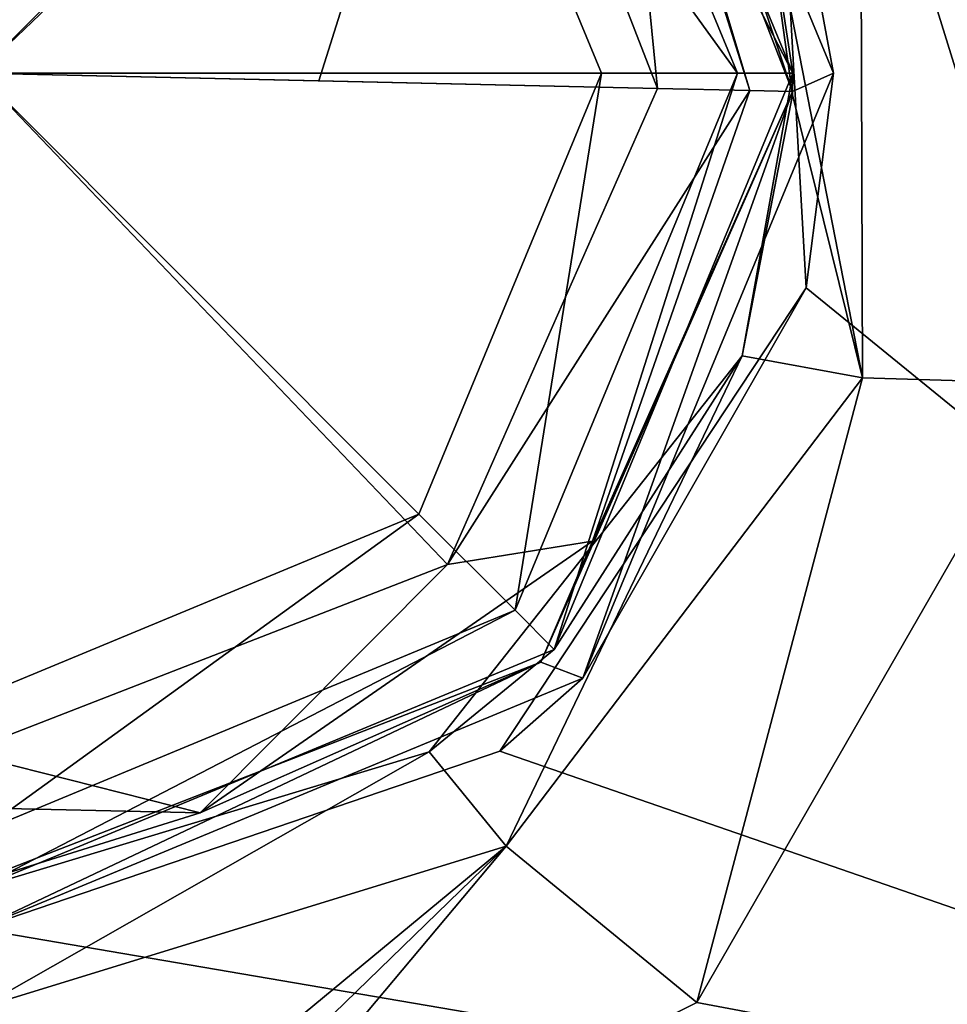
# Model space of a CAD drawing. Units: millimetres. Extents: x -142 to 33, y -189 to 10.
# Drawn here: x 0 to 5, y -46 to -41 of the extents above; entities that cross this region are included whole.
import ezdxf

# ---------------------------------------------------------------- set-up
doc = ezdxf.new("R2010")
doc.units = ezdxf.units.MM
doc.header["$LTSCALE"] = 52.148148
for name, color, linetype in [('116', 7, 'CONTINUOUS'), ('118', 7, 'CONTINUOUS'), ('122', 7, 'CONTINUOUS'), ('123', 7, 'CONTINUOUS'), ('125', 7, 'CONTINUOUS'), ('126', 7, 'CONTINUOUS'), ('127', 7, 'CONTINUOUS'), ('128', 7, 'CONTINUOUS'), ('4', 7, 'CONTINUOUS'), ('6', 7, 'CONTINUOUS'), ('7', 7, 'CONTINUOUS')]:
    doc.layers.add(name, color=color, linetype=linetype)

msp = doc.modelspace()

# ---------------------------------------------------------------- linework, layer by layer
at = {"layer": '116', "color": 7, "linetype": 'Continuous'}
for points in [[(5.1036, -38.9405, -19.7388), (5.2796, -42.623, -19.6592), (4.333, -39.5744, -20.2295), (5.1036, -38.9405, -19.7388)], [(3.8194, -39.9116, -21.6399), (4.333, -39.5744, -20.2295), (4.3426, -42.5959, -20.1938), (3.8194, -39.9116, -21.6399)], [(4.333, -39.5744, -20.2295), (5.2796, -42.623, -19.6592), (4.3426, -42.5959, -20.1938), (4.333, -39.5744, -20.2295)], [(3.9986, -41.2057, -21.5493), (3.8194, -39.9116, -21.6399), (4.3426, -42.5959, -20.1938), (3.9986, -41.2057, -21.5493)], [(3.7519, -42.4868, -21.6317), (3.9986, -41.2057, -21.5493), (4.3426, -42.5959, -20.1938), (3.7519, -42.4868, -21.6317)], [(2.2143, -44.4312, -22.0767), (3.7519, -42.4868, -21.6317), (2.5929, -44.8939, -20.63), (2.2143, -44.4312, -22.0767)], [(3.7519, -42.4868, -21.6317), (4.3426, -42.5959, -20.1938), (2.5929, -44.8939, -20.63), (3.7519, -42.4868, -21.6317)], [(4.3426, -42.5959, -20.1938), (3.5298, -45.6621, -20.0205), (2.5929, -44.8939, -20.63), (4.3426, -42.5959, -20.1938)], [(5.2796, -42.623, -19.6592), (3.5298, -45.6621, -20.0205), (4.3426, -42.5959, -20.1938), (5.2796, -42.623, -19.6592)], [(0, -45.1, -22.3168), (2.2143, -44.4312, -22.0767), (0, -45.692, -20.8964), (0, -45.1, -22.3168)], [(0, -45.692, -20.8964), (2.2143, -44.4312, -22.0767), (2.5929, -44.8939, -20.63), (0, -45.692, -20.8964)], [(0, -47.0378, -20.3178), (0, -45.692, -20.8964), (2.5929, -44.8939, -20.63), (0, -47.0378, -20.3178)], [(0.3897, -47.0325, -20.3139), (0, -47.0378, -20.3178), (2.5929, -44.8939, -20.63), (0.3897, -47.0325, -20.3139)], [(0.8141, -47.0154, -20.3012), (0.3897, -47.0325, -20.3139), (2.5929, -44.8939, -20.63), (0.8141, -47.0154, -20.3012)], [(3.5298, -45.6621, -20.0205), (0.8141, -47.0154, -20.3012), (2.5929, -44.8939, -20.63), (3.5298, -45.6621, -20.0205)]]:
    msp.add_3dface(points, dxfattribs=at)
at = {"layer": '118', "color": 7, "linetype": 'Continuous'}
for points in [[(2.8284, -38.2716, -68.9081), (4, -41.1, -68.9081), (2.6364, -38.4636, -69.5932), (2.8284, -38.2716, -68.9081)], [(3.7284, -41.1, -69.5932), (2.1646, -38.9353, -69.9062), (2.6364, -38.4636, -69.5932), (3.7284, -41.1, -69.5932)], [(4, -41.1, -68.9081), (3.7284, -41.1, -69.5932), (2.6364, -38.4636, -69.5932), (4, -41.1, -68.9081)], [(3.0612, -41.1, -69.9062), (2.1646, -38.9353, -69.9062), (3.7284, -41.1, -69.5932), (3.0612, -41.1, -69.9062)], [(2.1646, -43.2647, -69.9062), (3.0612, -41.1, -69.9062), (2.6364, -43.7364, -69.5932), (2.1646, -43.2647, -69.9062)], [(2.8284, -43.9284, -68.9081), (2.6364, -43.7364, -69.5932), (3.7284, -41.1, -69.5932), (2.8284, -43.9284, -68.9081)], [(2.6364, -43.7364, -69.5932), (3.0612, -41.1, -69.9062), (3.7284, -41.1, -69.5932), (2.6364, -43.7364, -69.5932)], [(4, -41.1, -68.9081), (2.8284, -43.9284, -68.9081), (3.7284, -41.1, -69.5932), (4, -41.1, -68.9081)], [(0, -44.1612, -69.9062), (2.1646, -43.2647, -69.9062), (0, -44.8284, -69.5932), (0, -44.1612, -69.9062)], [(0, -44.8284, -69.5932), (2.1646, -43.2647, -69.9062), (2.6364, -43.7364, -69.5932), (0, -44.8284, -69.5932)], [(2.8284, -43.9284, -68.9081), (0, -45.1, -68.9081), (2.6364, -43.7364, -69.5932), (2.8284, -43.9284, -68.9081)], [(0, -45.1, -68.9081), (0, -44.8284, -69.5932), (2.6364, -43.7364, -69.5932), (0, -45.1, -68.9081)]]:
    msp.add_3dface(points, dxfattribs=at)
at = {"layer": '122', "color": 1, "linetype": 'Continuous'}
for points in [[(3.999, -41.19, 19.5324), (2.9692, -38.1308, 19.5324), (2.8907, -38.3366, 19.5324), (3.999, -41.19, 19.5324)], [(4.2, -41.1, 19.5324), (2.9692, -38.1308, 19.5324), (3.999, -41.19, 19.5324), (4.2, -41.1, 19.5324)], [(2.9692, -44.0692, 19.5324), (4.2, -41.1, 19.5324), (3.999, -41.19, 19.5324), (2.9692, -44.0692, 19.5324)], [(2.7634, -43.9907, 19.5324), (2.9692, -44.0692, 19.5324), (3.999, -41.19, 19.5324), (2.7634, -43.9907, 19.5324)], [(-0.09, -45.099, 19.5324), (0, -45.3, 19.5324), (2.7634, -43.9907, 19.5324), (-0.09, -45.099, 19.5324)], [(0, -45.3, 19.5324), (2.9692, -44.0692, 19.5324), (2.7634, -43.9907, 19.5324), (0, -45.3, 19.5324)]]:
    msp.add_3dface(points, dxfattribs=at)
at = {"layer": '123', "color": 1, "linetype": 'Continuous'}
for points in [[(3.9201, -39.5925, 20.0014), (2.9692, -38.1308, 19.5324), (4.2, -41.1, 19.5324), (3.9201, -39.5925, 20.0014)], [(4.0657, -42.1538, 19.9499), (3.9201, -39.5925, 20.0014), (4.2, -41.1, 19.5324), (4.0657, -42.1538, 19.9499)], [(4.0657, -42.1538, 19.9499), (4.2, -41.1, 19.5324), (2.9692, -44.0692, 19.5324), (4.0657, -42.1538, 19.9499)], [(2.5623, -44.4278, 20.1782), (4.0657, -42.1538, 19.9499), (2.9692, -44.0692, 19.5324), (2.5623, -44.4278, 20.1782)], [(0, -45.3, 19.5324), (2.5623, -44.4278, 20.1782), (2.9692, -44.0692, 19.5324), (0, -45.3, 19.5324)], [(0, -45.3, 20.3324), (2.5623, -44.4278, 20.1782), (0, -45.3, 19.5324), (0, -45.3, 20.3324)]]:
    msp.add_3dface(points, dxfattribs=at)
at = {"layer": '125', "color": 7, "linetype": 'Continuous'}
for points in [[(2.3055, -43.5117, 20.2522), (0, -41.1, 20.5324), (-0.0751, -44.4356, 20.2522), (2.3055, -43.5117, 20.2522)], [(1.6737, -41.1377, 20.4623), (0, -41.1, 20.5324), (3.3356, -41.1751, 20.2522), (1.6737, -41.1377, 20.4623)], [(3.3356, -41.1751, 20.2522), (0, -41.1, 20.5324), (2.3055, -43.5117, 20.2522), (3.3356, -41.1751, 20.2522)]]:
    msp.add_3dface(points, dxfattribs=at)
at = {"layer": '126', "color": 7, "linetype": 'Continuous'}
for points in [[(3.3356, -41.1751, 20.2522), (2.3055, -43.5117, 20.2522), (3.7902, -41.1853, 20.0057), (3.3356, -41.1751, 20.2522)], [(2.3055, -43.5117, 20.2522), (3.0162, -43.3968, 20.0057), (3.7902, -41.1853, 20.0057), (2.3055, -43.5117, 20.2522)], [(2.7634, -43.9907, 19.5324), (3.999, -41.19, 19.5324), (3.0162, -43.3968, 20.0057), (2.7634, -43.9907, 19.5324)], [(3.0162, -43.3968, 20.0057), (3.999, -41.19, 19.5324), (3.7902, -41.1853, 20.0057), (3.0162, -43.3968, 20.0057)], [(1.0901, -44.7311, 20.0057), (2.7634, -43.9907, 19.5324), (3.0162, -43.3968, 20.0057), (1.0901, -44.7311, 20.0057)], [(2.3055, -43.5117, 20.2522), (1.0901, -44.7311, 20.0057), (3.0162, -43.3968, 20.0057), (2.3055, -43.5117, 20.2522)], [(2.3055, -43.5117, 20.2522), (-0.0751, -44.4356, 20.2522), (1.0901, -44.7311, 20.0057), (2.3055, -43.5117, 20.2522)], [(-0.09, -45.099, 19.5324), (2.7634, -43.9907, 19.5324), (1.0901, -44.7311, 20.0057), (-0.09, -45.099, 19.5324)], [(-0.0751, -44.4356, 20.2522), (-1.2524, -44.6783, 20.0057), (1.0901, -44.7311, 20.0057), (-0.0751, -44.4356, 20.2522)], [(-1.2524, -44.6783, 20.0057), (-0.09, -45.099, 19.5324), (1.0901, -44.7311, 20.0057), (-1.2524, -44.6783, 20.0057)]]:
    msp.add_3dface(points, dxfattribs=at)
at = {"layer": '127', "color": 7, "linetype": 'Continuous'}
for points in [[(0.0751, -37.7644, 20.2522), (0, -41.1, 20.5324), (2.4117, -38.7945, 20.2522), (0.0751, -37.7644, 20.2522)], [(0, -41.1, 20.5324), (1.6737, -41.1377, 20.4623), (2.4117, -38.7945, 20.2522), (0, -41.1, 20.5324)], [(1.6737, -41.1377, 20.4623), (3.3356, -41.1751, 20.2522), (2.4117, -38.7945, 20.2522), (1.6737, -41.1377, 20.4623)]]:
    msp.add_3dface(points, dxfattribs=at)
at = {"layer": '128', "color": 7, "linetype": 'Continuous'}
for points in [[(3.999, -41.19, 19.5324), (2.8907, -38.3366, 19.5324), (3.7902, -41.1853, 20.0057), (3.999, -41.19, 19.5324)], [(3.7902, -41.1853, 20.0057), (2.8907, -38.3366, 19.5324), (3.1165, -38.9412, 20.0057), (3.7902, -41.1853, 20.0057)], [(2.4117, -38.7945, 20.2522), (3.3356, -41.1751, 20.2522), (3.1165, -38.9412, 20.0057), (2.4117, -38.7945, 20.2522)], [(3.3356, -41.1751, 20.2522), (3.7902, -41.1853, 20.0057), (3.1165, -38.9412, 20.0057), (3.3356, -41.1751, 20.2522)]]:
    msp.add_3dface(points, dxfattribs=at)
at = {"layer": '4', "color": 7, "linetype": 'Continuous'}
for points in [[(10.2459, -26.1, 17.7553), (0, -26.1, 20.5), (10.0409, -47.0154, 17.6629), (10.2459, -26.1, 17.7553)], [(10.0409, -47.0154, 17.6629), (0, -26.1, 20.5), (3.9201, -39.5925, 20.0014), (10.0409, -47.0154, 17.6629)], [(4.0657, -42.1538, 19.9499), (10.0409, -47.0154, 17.6629), (3.9201, -39.5925, 20.0014), (4.0657, -42.1538, 19.9499)], [(2.5623, -44.4278, 20.1782), (10.0409, -47.0154, 17.6629), (4.0657, -42.1538, 19.9499), (2.5623, -44.4278, 20.1782)], [(3.5298, -45.6621, -20.0205), (5.2796, -42.623, -19.6592), (10.7406, -47.0154, -17.2464), (3.5298, -45.6621, -20.0205)], [(0, -45.3, 20.3324), (10.0409, -47.0154, 17.6629), (2.5623, -44.4278, 20.1782), (0, -45.3, 20.3324)], [(0, -45.3, 20.3324), (0, -47.0154, 20.3175), (10.0409, -47.0154, 17.6629), (0, -45.3, 20.3324)], [(0.8141, -47.0154, -20.3012), (3.5298, -45.6621, -20.0205), (10.7406, -47.0154, -17.2464), (0.8141, -47.0154, -20.3012)]]:
    msp.add_3dface(points, dxfattribs=at)
at = {"layer": '6', "color": 7, "linetype": 'Continuous'}
for points in [[(4, -41.1, -68.9081), (2.8284, -38.2716, -68.9081), (3.8194, -39.9116, -21.6399), (4, -41.1, -68.9081)], [(3.9986, -41.2057, -21.5493), (4, -41.1, -68.9081), (3.8194, -39.9116, -21.6399), (3.9986, -41.2057, -21.5493)], [(2.8284, -43.9284, -68.9081), (4, -41.1, -68.9081), (3.7519, -42.4868, -21.6317), (2.8284, -43.9284, -68.9081)], [(3.7519, -42.4868, -21.6317), (4, -41.1, -68.9081), (3.9986, -41.2057, -21.5493), (3.7519, -42.4868, -21.6317)], [(2.2143, -44.4312, -22.0767), (2.8284, -43.9284, -68.9081), (3.7519, -42.4868, -21.6317), (2.2143, -44.4312, -22.0767)], [(0, -45.1, -68.9081), (2.8284, -43.9284, -68.9081), (0, -45.1, -22.3168), (0, -45.1, -68.9081)], [(0, -45.1, -22.3168), (2.8284, -43.9284, -68.9081), (2.2143, -44.4312, -22.0767), (0, -45.1, -22.3168)]]:
    msp.add_3dface(points, dxfattribs=at)
at = {"layer": '7', "color": 7, "linetype": 'Continuous'}
for points in [[(0, -41.1, -70), (0, -39.5687, -69.9765), (2.1646, -38.9353, -69.9062), (0, -41.1, -70)], [(3.0612, -41.1, -69.9062), (0, -41.1, -70), (2.1646, -38.9353, -69.9062), (3.0612, -41.1, -69.9062)], [(0, -44.1612, -69.9062), (0, -41.1, -70), (2.1646, -43.2647, -69.9062), (0, -44.1612, -69.9062)], [(2.1646, -43.2647, -69.9062), (0, -41.1, -70), (3.0612, -41.1, -69.9062), (2.1646, -43.2647, -69.9062)]]:
    msp.add_3dface(points, dxfattribs=at)

doc.saveas('drawing.dxf')
